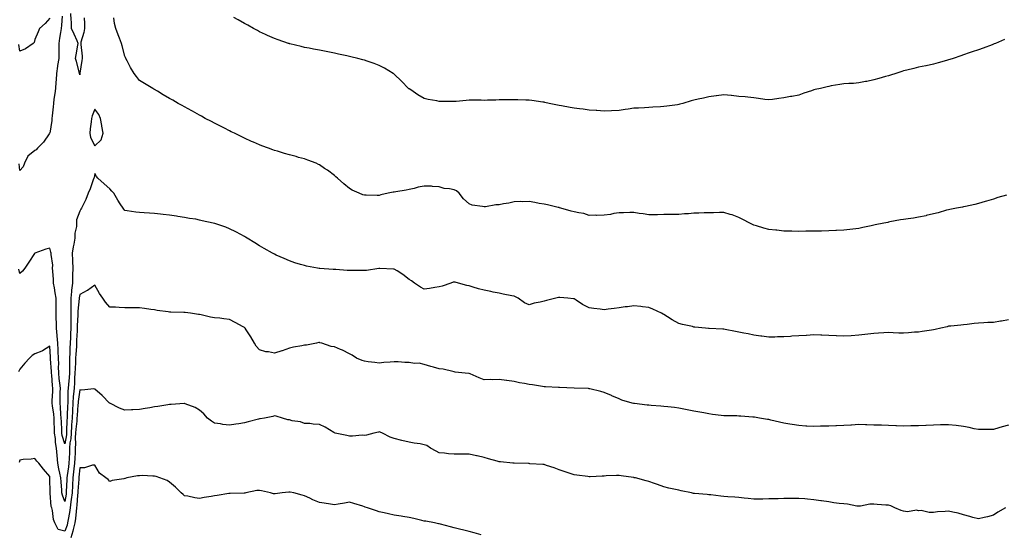
# Model space of a CAD drawing. Units: inches. Extents: x 1037123 to 1039763, y 7337498 to 7340138.
# Drawn here: x 1038218 to 1038875, y 7339304 to 7339648 of the extents above; entities that cross this region are included whole.
import ezdxf

# ---------------------------------------------------------------- set-up
doc = ezdxf.new("R2010")
doc.units = ezdxf.units.IN
doc.header["$MEASUREMENT"] = 0
doc.layers.add('Contour_10377337', color=7, linetype='Continuous', true_color=0xdb09bf)

msp = doc.modelspace()

# ---------------------------------------------------------------- linework, layer by layer
at = {"layer": 'Contour_10377337'}
for points in [[(1038261.06, 7339648.91, 3177), (1038261.31, 7339645.17, 3177), (1038261.27, 7339641.92, 3177), (1038260.76, 7339639.2, 3177), (1038258.89, 7339632.77, 3177), (1038258.71, 7339631.92, 3177), (1038258.71, 7339631.25, 3177), (1038259.59, 7339623.46, 3177), (1038259.59, 7339621.92, 3177), (1038259.44, 7339620.53, 3177), (1038258.09, 7339611.97, 3177), (1038258.09, 7339611.88, 3177), (1038258.05, 7339610.92, 3177), (1038257.99, 7339611.86, 3177), (1038257.99, 7339611.92, 3177), (1038257.95, 7339612.01, 3177), (1038255.92, 7339619.78, 3177), (1038255.26, 7339621.92, 3177), (1038255.67, 7339624.3, 3177), (1038256.86, 7339630.72, 3177), (1038257.07, 7339631.92, 3177), (1038256.27, 7339633.7, 3177), (1038254.24, 7339638.1, 3177), (1038252.64, 7339641.92, 3177), (1038252.52, 7339646.39, 3177), (1038252.29, 7339647.67, 3177), (1038252.15, 7339651.92, 3177)], [(1038238.05, 7339648.7, 3176), (1038234.87, 7339645.11, 3176), (1038231.23, 7339641.92, 3176), (1038230.24, 7339639.74, 3176), (1038228.05, 7339634.48, 3176), (1038227.54, 7339632.43, 3176), (1038227.01, 7339631.92, 3176), (1038221.74, 7339628.22, 3176), (1038218.05, 7339626.84, 3176), (1038217.29, 7339631.16, 3176)], [(1038246.33, 7339650.2, 3177), (1038245.84, 7339644.12, 3177), (1038245.63, 7339641.92, 3177), (1038245.26, 7339639.14, 3177), (1038244.55, 7339635.42, 3177), (1038244.14, 7339631.92, 3177), (1038244.01, 7339627.87, 3177), (1038244.18, 7339625.8, 3177), (1038243.99, 7339621.92, 3177), (1038243.32, 7339617.19, 3177), (1038243.23, 7339616.73, 3177), (1038242.6, 7339611.92, 3177), (1038242.29, 7339607.68, 3177), (1038242.17, 7339606.04, 3177), (1038241.86, 7339601.92, 3177), (1038241.41, 7339598.55, 3177), (1038240.84, 7339594.71, 3177), (1038240.47, 7339591.92, 3177), (1038240.34, 7339589.64, 3177), (1038239.63, 7339583.51, 3177), (1038239.53, 7339581.92, 3177), (1038239.53, 7339580.43, 3177), (1038238.05, 7339572.08, 3177), (1038237.97, 7339572, 3177), (1038237.93, 7339571.92, 3177), (1038237.66, 7339571.52, 3177), (1038233.95, 7339566.02, 3177), (1038229.77, 7339561.92, 3177), (1038229.01, 7339560.96, 3177), (1038228.05, 7339560.38, 3177), (1038223.38, 7339556.59, 3177), (1038221.16, 7339551.92, 3177), (1038220.32, 7339549.66, 3177), (1038218.05, 7339547.08, 3177), (1038217.6, 7339551.48, 3177)], [(1038788.05, 7339510.62, 3177), (1038786.37, 7339510.24, 3177), (1038780.9, 7339509.07, 3177), (1038778.05, 7339508.37, 3177), (1038774.09, 7339507.95, 3177), (1038772.15, 7339507.82, 3177), (1038768.05, 7339507.34, 3177), (1038763.21, 7339507.08, 3177), (1038762.89, 7339507.07, 3177), (1038758.05, 7339506.81, 3177), (1038753.23, 7339506.74, 3177), (1038752.85, 7339506.72, 3177), (1038748.05, 7339506.65, 3177), (1038743.44, 7339506.53, 3177), (1038742.66, 7339506.53, 3177), (1038738.05, 7339506.42, 3177), (1038733.4, 7339506.57, 3177), (1038732.72, 7339506.59, 3177), (1038728.05, 7339506.74, 3177), (1038723.34, 7339507.21, 3177), (1038722.68, 7339507.28, 3177), (1038718.05, 7339507.76, 3177), (1038714.67, 7339508.53, 3177), (1038709.75, 7339510.21, 3177), (1038708.05, 7339510.68, 3177), (1038707.17, 7339511.05, 3177), (1038705.47, 7339511.92, 3177), (1038700.65, 7339514.51, 3177), (1038698.05, 7339515.79, 3177), (1038693.62, 7339517.48, 3177), (1038692.21, 7339517.76, 3177), (1038688.05, 7339518.99, 3177), (1038685.22, 7339519.09, 3177), (1038681.12, 7339518.86, 3177), (1038678.05, 7339518.95, 3177), (1038675, 7339518.87, 3177), (1038671.25, 7339518.72, 3177), (1038668.05, 7339518.64, 3177), (1038664.42, 7339518.29, 3177), (1038661.8, 7339518.17, 3177), (1038658.05, 7339517.77, 3177), (1038653.83, 7339517.7, 3177), (1038652.19, 7339517.77, 3177), (1038648.05, 7339517.71, 3177), (1038643.75, 7339517.61, 3177), (1038642.39, 7339517.58, 3177), (1038638.05, 7339517.47, 3177), (1038634.28, 7339518.15, 3177), (1038631.47, 7339518.51, 3177), (1038628.05, 7339519.05, 3177), (1038625.2, 7339519.08, 3177), (1038621.12, 7339518.86, 3177), (1038618.05, 7339518.87, 3177), (1038614.51, 7339518.38, 3177), (1038612.29, 7339517.67, 3177), (1038608.05, 7339517.28, 3177), (1038603.3, 7339517.17, 3177), (1038602.66, 7339517.31, 3177), (1038598.05, 7339517.12, 3177), (1038594.48, 7339518.35, 3177), (1038591.19, 7339518.78, 3177), (1038588.05, 7339519.56, 3177), (1038586.04, 7339519.9, 3177), (1038579.32, 7339521.92, 3177), (1038578.36, 7339522.23, 3177), (1038578.05, 7339522.34, 3177), (1038577.52, 7339522.44, 3177), (1038570.3, 7339524.17, 3177), (1038568.05, 7339524.57, 3177), (1038564.81, 7339525.15, 3177), (1038561.82, 7339525.69, 3177), (1038558.05, 7339526.37, 3177), (1038553.69, 7339526.28, 3177), (1038552.52, 7339526.4, 3177), (1038548.05, 7339526.31, 3177), (1038544.57, 7339525.39, 3177), (1038540.96, 7339524.84, 3177), (1038538.05, 7339524.18, 3177), (1038535.8, 7339524.16, 3177), (1038528.95, 7339522.82, 3177), (1038528.05, 7339522.81, 3177), (1038526.82, 7339523.15, 3177), (1038520.1, 7339523.98, 3177), (1038518.05, 7339524.87, 3177), (1038514.28, 7339528.15, 3177), (1038511.37, 7339531.92, 3177), (1038509.67, 7339533.55, 3177), (1038508.05, 7339534.3, 3177), (1038505, 7339534.96, 3177), (1038501.25, 7339535.12, 3177), (1038498.05, 7339536.19, 3177), (1038493.64, 7339536.33, 3177), (1038492.8, 7339536.68, 3177), (1038488.05, 7339536.74, 3177), (1038483.97, 7339536, 3177), (1038481.31, 7339535.18, 3177), (1038478.05, 7339534.45, 3177), (1038475.94, 7339534.02, 3177), (1038469.09, 7339532.96, 3177), (1038468.05, 7339532.76, 3177), (1038467.31, 7339532.67, 3177), (1038464.01, 7339531.92, 3177), (1038459.12, 7339530.84, 3177), (1038458.05, 7339530.49, 3177), (1038456.57, 7339530.45, 3177), (1038449.3, 7339530.67, 3177), (1038448.05, 7339530.62, 3177), (1038447.03, 7339530.91, 3177), (1038444.48, 7339531.92, 3177), (1038440, 7339533.88, 3177), (1038438.05, 7339535.02, 3177), (1038434.3, 7339538.17, 3177), (1038430.06, 7339541.92, 3177), (1038429.03, 7339542.89, 3177), (1038428.05, 7339543.73, 3177), (1038423.36, 7339547.24, 3177), (1038421.49, 7339548.48, 3177), (1038418.05, 7339550.82, 3177), (1038417.35, 7339551.22, 3177), (1038415.78, 7339551.92, 3177), (1038410.22, 7339554.08, 3177), (1038408.05, 7339554.79, 3177), (1038404.07, 7339555.9, 3177), (1038402.48, 7339556.35, 3177), (1038398.05, 7339557.58, 3177), (1038394.67, 7339558.54, 3177), (1038390.04, 7339559.92, 3177), (1038388.05, 7339560.5, 3177), (1038386.98, 7339560.84, 3177), (1038383.97, 7339561.92, 3177), (1038379.67, 7339563.53, 3177), (1038378.05, 7339564.18, 3177), (1038373.97, 7339566, 3177), (1038372.7, 7339566.56, 3177), (1038368.05, 7339568.68, 3177), (1038365.84, 7339569.71, 3177), (1038361.31, 7339571.92, 3177), (1038359.14, 7339573.02, 3177), (1038358.05, 7339573.59, 3177), (1038354.61, 7339575.35, 3177), (1038352.54, 7339576.41, 3177), (1038348.05, 7339578.72, 3177), (1038345.92, 7339579.8, 3177), (1038341.84, 7339581.92, 3177), (1038339.4, 7339583.27, 3177), (1038338.05, 7339584.02, 3177), (1038333.36, 7339586.62, 3177), (1038332.95, 7339586.83, 3177), (1038328.05, 7339589.55, 3177), (1038326.53, 7339590.39, 3177), (1038323.71, 7339591.92, 3177), (1038320.14, 7339594, 3177), (1038318.05, 7339595.23, 3177), (1038313.83, 7339597.69, 3177), (1038309.98, 7339599.99, 3177), (1038308.05, 7339601.14, 3177), (1038307.56, 7339601.43, 3177), (1038306.76, 7339601.92, 3177), (1038301.35, 7339605.23, 3177), (1038298.05, 7339607.25, 3177), (1038295.88, 7339609.74, 3177), (1038294.38, 7339611.92, 3177), (1038291.92, 7339615.79, 3177), (1038289.69, 7339620.27, 3177), (1038288.81, 7339621.92, 3177), (1038288.56, 7339622.42, 3177), (1038288.05, 7339623.5, 3177), (1038286.43, 7339630.29, 3177), (1038285.86, 7339631.92, 3177), (1038284.59, 7339635.39, 3177), (1038283.79, 7339637.66, 3177), (1038282.09, 7339641.92, 3177), (1038281.35, 7339645.23, 3177), (1038280.92, 7339649.05, 3177)], [(1038658.05, 7339591.06, 3176), (1038657.05, 7339590.92, 3176), (1038649.91, 7339590.07, 3176), (1038648.05, 7339589.8, 3176), (1038645.78, 7339589.65, 3176), (1038640.71, 7339589.27, 3176), (1038638.05, 7339589.12, 3176), (1038635.12, 7339588.98, 3176), (1038631.16, 7339588.8, 3176), (1038628.05, 7339588.67, 3176), (1038624.22, 7339588.1, 3176), (1038622.23, 7339587.75, 3176), (1038618.05, 7339587.18, 3176), (1038613.09, 7339586.96, 3176), (1038613.01, 7339586.95, 3176), (1038608.05, 7339586.73, 3176), (1038603.21, 7339587.08, 3176), (1038602.87, 7339587.09, 3176), (1038598.05, 7339587.41, 3176), (1038594.07, 7339587.94, 3176), (1038591.66, 7339588.3, 3176), (1038588.05, 7339588.8, 3176), (1038585.35, 7339589.23, 3176), (1038579.73, 7339590.25, 3176), (1038578.05, 7339590.52, 3176), (1038576.88, 7339590.75, 3176), (1038571.39, 7339591.92, 3176), (1038568.64, 7339592.52, 3176), (1038568.05, 7339592.63, 3176), (1038567.23, 7339592.74, 3176), (1038559.96, 7339593.84, 3176), (1038558.05, 7339594.09, 3176), (1038555.9, 7339594.07, 3176), (1038550.45, 7339594.33, 3176), (1038548.05, 7339594.32, 3176), (1038545.76, 7339594.21, 3176), (1038540.43, 7339594.3, 3176), (1038538.05, 7339594.19, 3176), (1038535.88, 7339594.09, 3176), (1038530.16, 7339594.03, 3176), (1038528.05, 7339593.93, 3176), (1038526.02, 7339593.94, 3176), (1038520.12, 7339593.98, 3176), (1038518.05, 7339594, 3176), (1038516.06, 7339593.91, 3176), (1038509.38, 7339593.25, 3176), (1038508.05, 7339593.18, 3176), (1038506.7, 7339593.26, 3176), (1038499.3, 7339593.18, 3176), (1038498.05, 7339593.26, 3176), (1038496.33, 7339593.65, 3176), (1038490.61, 7339594.48, 3176), (1038488.05, 7339595.18, 3176), (1038483.75, 7339597.61, 3176), (1038479.07, 7339600.9, 3176), (1038478.05, 7339601.59, 3176), (1038477.85, 7339601.72, 3176), (1038477.62, 7339601.92, 3176), (1038472.8, 7339606.67, 3176), (1038468.05, 7339611.36, 3176), (1038467.76, 7339611.62, 3176), (1038467.37, 7339611.92, 3176), (1038461.59, 7339615.46, 3176), (1038458.05, 7339617.26, 3176), (1038454.65, 7339618.53, 3176), (1038449.89, 7339620.09, 3176), (1038448.05, 7339620.73, 3176), (1038447.13, 7339620.99, 3176), (1038443.75, 7339621.92, 3176), (1038439.12, 7339622.99, 3176), (1038438.05, 7339623.26, 3176), (1038436.31, 7339623.65, 3176), (1038430.84, 7339624.71, 3176), (1038428.05, 7339625.39, 3176), (1038423.73, 7339626.23, 3176), (1038422.56, 7339626.42, 3176), (1038418.05, 7339627.37, 3176), (1038414.2, 7339628.08, 3176), (1038411.29, 7339628.68, 3176), (1038408.05, 7339629.29, 3176), (1038405.94, 7339629.81, 3176), (1038398.32, 7339631.66, 3176), (1038398.05, 7339631.72, 3176), (1038397.91, 7339631.77, 3176), (1038397.48, 7339631.92, 3176), (1038390.43, 7339634.3, 3176), (1038388.05, 7339635.1, 3176), (1038383.4, 7339637.27, 3176), (1038382.11, 7339637.86, 3176), (1038378.05, 7339639.74, 3176), (1038376.64, 7339640.52, 3176), (1038374.1, 7339641.92, 3176), (1038370.16, 7339644.03, 3176), (1038368.05, 7339645.13, 3176), (1038363.71, 7339647.57, 3176), (1038360.82, 7339649.14, 3176)], [(1038875.39, 7339634.58, 3176), (1038869.3, 7339631.92, 3176), (1038868.42, 7339631.54, 3176), (1038868.05, 7339631.39, 3176), (1038867.21, 7339631.08, 3176), (1038861.16, 7339628.8, 3176), (1038858.05, 7339627.7, 3176), (1038853.71, 7339626.25, 3176), (1038851.7, 7339625.56, 3176), (1038848.05, 7339624.33, 3176), (1038846.23, 7339623.74, 3176), (1038841.06, 7339621.92, 3176), (1038838.83, 7339621.14, 3176), (1038838.05, 7339620.88, 3176), (1038836.59, 7339620.46, 3176), (1038831.06, 7339618.91, 3176), (1038828.05, 7339618, 3176), (1038823.17, 7339617.04, 3176), (1038822.97, 7339617.01, 3176), (1038818.05, 7339615.98, 3176), (1038814.79, 7339615.18, 3176), (1038810.18, 7339614.06, 3176), (1038808.05, 7339613.54, 3176), (1038806.84, 7339613.12, 3176), (1038802.87, 7339611.92, 3176), (1038799.2, 7339610.76, 3176), (1038798.05, 7339610.39, 3176), (1038795.92, 7339609.79, 3176), (1038791.55, 7339608.42, 3176), (1038788.05, 7339607.51, 3176), (1038783.42, 7339606.56, 3176), (1038782.58, 7339606.45, 3176), (1038778.05, 7339605.61, 3176), (1038774.69, 7339605.28, 3176), (1038771.37, 7339605.25, 3176), (1038768.05, 7339604.97, 3176), (1038765.47, 7339604.49, 3176), (1038759.67, 7339603.55, 3176), (1038758.05, 7339603.25, 3176), (1038756.96, 7339603.01, 3176), (1038752.5, 7339601.92, 3176), (1038748.89, 7339601.07, 3176), (1038748.05, 7339600.89, 3176), (1038746.47, 7339600.33, 3176), (1038741.35, 7339598.62, 3176), (1038738.05, 7339597.39, 3176), (1038733.38, 7339596.58, 3176), (1038732.52, 7339596.39, 3176), (1038728.05, 7339595.54, 3176), (1038724.75, 7339595.23, 3176), (1038720.61, 7339594.47, 3176), (1038718.05, 7339594.19, 3176), (1038715.39, 7339594.58, 3176), (1038711.21, 7339595.08, 3176), (1038708.05, 7339595.59, 3176), (1038703.97, 7339596, 3176), (1038702.33, 7339596.2, 3176), (1038698.05, 7339596.59, 3176), (1038693.23, 7339597.09, 3176), (1038692.87, 7339597.1, 3176), (1038688.05, 7339597.53, 3176), (1038683.09, 7339596.89, 3176), (1038683.01, 7339596.88, 3176), (1038678.05, 7339596.26, 3176), (1038674.48, 7339595.49, 3176), (1038670.86, 7339594.73, 3176), (1038668.05, 7339594.13, 3176), (1038666.31, 7339593.65, 3176), (1038660.65, 7339591.92, 3176), (1038658.69, 7339591.28, 3176), (1038658.05, 7339591.06, 3176)], [(1038878.05, 7339447.43, 3178), (1038873.28, 7339446.68, 3178), (1038872.7, 7339446.56, 3178), (1038868.05, 7339445.79, 3178), (1038864.34, 7339445.63, 3178), (1038861.57, 7339445.43, 3178), (1038858.05, 7339445.26, 3178), (1038855.06, 7339444.92, 3178), (1038850.51, 7339444.38, 3178), (1038848.05, 7339444.1, 3178), (1038846.12, 7339443.84, 3178), (1038839.48, 7339443.34, 3178), (1038838.05, 7339443.17, 3178), (1038837.07, 7339442.89, 3178), (1038832.97, 7339441.92, 3178), (1038829.07, 7339440.91, 3178), (1038828.05, 7339440.74, 3178), (1038826.72, 7339440.59, 3178), (1038820.39, 7339439.58, 3178), (1038818.05, 7339439.34, 3178), (1038815.28, 7339439.14, 3178), (1038811.21, 7339438.76, 3178), (1038808.05, 7339438.56, 3178), (1038804.77, 7339438.64, 3178), (1038801.12, 7339438.86, 3178), (1038798.05, 7339438.94, 3178), (1038794.85, 7339438.72, 3178), (1038791.35, 7339438.61, 3178), (1038788.05, 7339438.37, 3178), (1038784.05, 7339437.91, 3178), (1038782.19, 7339437.78, 3178), (1038778.05, 7339437.25, 3178), (1038773.09, 7339436.89, 3178), (1038773.01, 7339436.88, 3178), (1038768.05, 7339436.54, 3178), (1038763.19, 7339436.79, 3178), (1038762.93, 7339436.81, 3178), (1038758.05, 7339437.03, 3178), (1038753.38, 7339437.25, 3178), (1038752.74, 7339437.24, 3178), (1038748.05, 7339437.43, 3178), (1038743.25, 7339437.11, 3178), (1038742.89, 7339437.08, 3178), (1038738.05, 7339436.77, 3178), (1038733.48, 7339436.49, 3178), (1038732.54, 7339436.41, 3178), (1038728.05, 7339436.11, 3178), (1038723.91, 7339436.06, 3178), (1038722.09, 7339435.96, 3178), (1038718.05, 7339435.88, 3178), (1038713.46, 7339436.51, 3178), (1038712.72, 7339436.59, 3178), (1038708.05, 7339437.26, 3178), (1038704.22, 7339438.09, 3178), (1038701.35, 7339438.63, 3178), (1038698.05, 7339439.31, 3178), (1038695.9, 7339439.78, 3178), (1038689.01, 7339440.97, 3178), (1038688.05, 7339441.16, 3178), (1038687.35, 7339441.22, 3178), (1038678.28, 7339441.69, 3178), (1038678.05, 7339441.71, 3178), (1038677.85, 7339441.72, 3178), (1038675.78, 7339441.92, 3178), (1038668.73, 7339442.6, 3178), (1038668.05, 7339442.67, 3178), (1038667.01, 7339442.95, 3178), (1038660.51, 7339444.39, 3178), (1038658.05, 7339445.12, 3178), (1038653.64, 7339447.52, 3178), (1038650.41, 7339449.57, 3178), (1038648.05, 7339451, 3178), (1038647.46, 7339451.33, 3178), (1038646.43, 7339451.92, 3178), (1038640.73, 7339454.6, 3178), (1038638.05, 7339455.7, 3178), (1038633.75, 7339456.22, 3178), (1038632.54, 7339456.42, 3178), (1038628.05, 7339456.91, 3178), (1038623.73, 7339456.24, 3178), (1038622.21, 7339456.08, 3178), (1038618.05, 7339455.5, 3178), (1038614.92, 7339455.05, 3178), (1038610.71, 7339454.58, 3178), (1038608.05, 7339454.21, 3178), (1038605.37, 7339454.61, 3178), (1038601.19, 7339455.06, 3178), (1038598.05, 7339455.57, 3178), (1038593.73, 7339457.61, 3178), (1038589.38, 7339460.59, 3178), (1038588.05, 7339461.43, 3178), (1038587.64, 7339461.51, 3178), (1038583.79, 7339461.92, 3178), (1038578.44, 7339462.31, 3178), (1038578.05, 7339462.35, 3178), (1038577.7, 7339462.27, 3178), (1038575.9, 7339461.92, 3178), (1038569.65, 7339460.31, 3178), (1038568.05, 7339459.98, 3178), (1038565.39, 7339459.27, 3178), (1038561.45, 7339458.52, 3178), (1038558.05, 7339457.4, 3178), (1038554.91, 7339458.78, 3178), (1038550.71, 7339461.92, 3178), (1038548.99, 7339462.87, 3178), (1038548.05, 7339463.15, 3178), (1038546.47, 7339463.51, 3178), (1038540.63, 7339464.49, 3178), (1038538.05, 7339465.18, 3178), (1038533.97, 7339466, 3178), (1038532.5, 7339466.37, 3178), (1038528.05, 7339467.17, 3178), (1038524.26, 7339468.14, 3178), (1038520.63, 7339469.34, 3178), (1038518.05, 7339470.07, 3178), (1038516.55, 7339470.42, 3178), (1038510.94, 7339471.92, 3178), (1038508.69, 7339472.56, 3178), (1038508.05, 7339472.59, 3178), (1038507.41, 7339472.57, 3178), (1038505.78, 7339471.92, 3178), (1038500.02, 7339469.95, 3178), (1038498.05, 7339469.4, 3178), (1038495.06, 7339468.93, 3178), (1038491.6, 7339468.37, 3178), (1038488.05, 7339467.83, 3178), (1038485.43, 7339469.31, 3178), (1038481.62, 7339471.92, 3178), (1038479.63, 7339473.5, 3178), (1038478.05, 7339474.43, 3178), (1038473.81, 7339477.67, 3178), (1038469.87, 7339480.1, 3178), (1038468.05, 7339481.28, 3178), (1038467.48, 7339481.36, 3178), (1038458.34, 7339481.62, 3178), (1038458.05, 7339481.66, 3178), (1038457.78, 7339481.64, 3178), (1038449.51, 7339480.46, 3178), (1038448.05, 7339480.34, 3178), (1038446.49, 7339480.36, 3178), (1038439.55, 7339480.41, 3178), (1038438.05, 7339480.43, 3178), (1038436.59, 7339480.46, 3178), (1038428.91, 7339481.07, 3178), (1038428.05, 7339481.09, 3178), (1038427.19, 7339481.06, 3178), (1038418.28, 7339481.68, 3178), (1038418.05, 7339481.67, 3178), (1038417.84, 7339481.71, 3178), (1038416.74, 7339481.92, 3178), (1038409.42, 7339483.29, 3178), (1038408.05, 7339483.64, 3178), (1038405.53, 7339484.43, 3178), (1038401.68, 7339485.56, 3178), (1038398.05, 7339486.78, 3178), (1038394.5, 7339488.37, 3178), (1038389.28, 7339490.68, 3178), (1038388.05, 7339491.24, 3178), (1038387.58, 7339491.46, 3178), (1038386.66, 7339491.92, 3178), (1038381.19, 7339495.07, 3178), (1038378.05, 7339496.89, 3178), (1038374.94, 7339498.81, 3178), (1038369.81, 7339501.92, 3178), (1038368.75, 7339502.62, 3178), (1038368.05, 7339503.02, 3178), (1038365.67, 7339504.31, 3178), (1038362.31, 7339506.18, 3178), (1038358.05, 7339508.28, 3178), (1038355.47, 7339509.34, 3178), (1038348.3, 7339511.66, 3178), (1038348.05, 7339511.75, 3178), (1038347.91, 7339511.78, 3178), (1038347.23, 7339511.92, 3178), (1038339.73, 7339513.6, 3178), (1038338.05, 7339514.03, 3178), (1038335.45, 7339514.53, 3178), (1038331.29, 7339515.15, 3178), (1038328.05, 7339515.84, 3178), (1038323.5, 7339516.47, 3178), (1038322.68, 7339516.54, 3178), (1038318.05, 7339517.28, 3178), (1038313.85, 7339517.72, 3178), (1038311.92, 7339518.05, 3178), (1038308.05, 7339518.52, 3178), (1038304.71, 7339518.57, 3178), (1038301, 7339518.96, 3178), (1038298.05, 7339519.05, 3178), (1038295.41, 7339519.28, 3178), (1038289.69, 7339520.28, 3178), (1038288.05, 7339520.46, 3178), (1038287.41, 7339521.28, 3178), (1038286.98, 7339521.92, 3178), (1038285.1, 7339524.87, 3178), (1038283.48, 7339527.36, 3178), (1038280.75, 7339531.92, 3178), (1038279.48, 7339533.35, 3178), (1038278.05, 7339534.87, 3178), (1038274.44, 7339538.3, 3178), (1038270.18, 7339541.92, 3178), (1038269.16, 7339543.04, 3178), (1038268.05, 7339545.01, 3178), (1038267.6, 7339542.36, 3178), (1038267.48, 7339541.92, 3178), (1038267.13, 7339540.99, 3178), (1038265, 7339534.96, 3178), (1038263.73, 7339531.92, 3178), (1038262.15, 7339527.81, 3178), (1038260.32, 7339524.19, 3178), (1038259.28, 7339521.92, 3178), (1038258.73, 7339521.23, 3178), (1038258.05, 7339520.07, 3178), (1038255.86, 7339514.11, 3178), (1038255.82, 7339511.92, 3178), (1038255.84, 7339509.71, 3178), (1038254.69, 7339505.28, 3178), (1038254.71, 7339501.92, 3178), (1038254.03, 7339497.9, 3178), (1038253.71, 7339496.26, 3178), (1038253.03, 7339491.92, 3178), (1038253.28, 7339487.15, 3178), (1038253.25, 7339486.72, 3178), (1038253.44, 7339481.92, 3178), (1038253.32, 7339477.2, 3178), (1038253.28, 7339476.69, 3178), (1038253.17, 7339471.92, 3178), (1038252.64, 7339467.33, 3178), (1038252.56, 7339466.43, 3178), (1038252.05, 7339461.92, 3178), (1038252, 7339457.97, 3178), (1038252.17, 7339456.05, 3178), (1038252.13, 7339451.92, 3178), (1038252.05, 7339447.92, 3178), (1038252.07, 7339445.94, 3178), (1038252, 7339441.92, 3178), (1038251.86, 7339438.11, 3178), (1038251.82, 7339435.68, 3178), (1038251.7, 7339431.92, 3178), (1038251.49, 7339428.48, 3178), (1038251.41, 7339425.27, 3178), (1038251.21, 7339421.92, 3178), (1038251.16, 7339418.82, 3178), (1038251.19, 7339415.07, 3178), (1038251.14, 7339411.92, 3178), (1038250.94, 7339409.02, 3178), (1038250.51, 7339404.38, 3178), (1038250.34, 7339401.92, 3178), (1038250.18, 7339399.79, 3178), (1038250.18, 7339394.04, 3178), (1038250.04, 7339391.92, 3178), (1038249.92, 7339390.04, 3178), (1038249.69, 7339383.57, 3178), (1038249.61, 7339381.92, 3178), (1038249.5, 7339380.47, 3178), (1038249.3, 7339373.18, 3178), (1038249.22, 7339371.92, 3178), (1038249.16, 7339370.81, 3178), (1038248.05, 7339364.66, 3178)], [(1038876.74, 7339530.62, 3177), (1038870.96, 7339529.01, 3177), (1038868.05, 7339528.09, 3177), (1038863.3, 7339526.67, 3177), (1038862.56, 7339526.42, 3177), (1038858.05, 7339525, 3177), (1038855.61, 7339524.36, 3177), (1038849.32, 7339523.18, 3177), (1038848.05, 7339522.89, 3177), (1038847.29, 7339522.68, 3177), (1038843.3, 7339521.92, 3177), (1038838.93, 7339521.03, 3177), (1038838.05, 7339520.9, 3177), (1038836.68, 7339520.55, 3177), (1038831.17, 7339518.79, 3177), (1038828.05, 7339518.11, 3177), (1038823.11, 7339516.99, 3177), (1038823.01, 7339516.96, 3177), (1038818.05, 7339515.92, 3177), (1038814.57, 7339515.39, 3177), (1038811.02, 7339514.89, 3177), (1038808.05, 7339514.44, 3177), (1038805.86, 7339514.11, 3177), (1038798.93, 7339512.79, 3177), (1038798.05, 7339512.65, 3177), (1038797.44, 7339512.52, 3177), (1038794.75, 7339511.92, 3177), (1038789.12, 7339510.84, 3177), (1038788.05, 7339510.62, 3177)], [(1038248.05, 7339364.66, 3178), (1038246.37, 7339370.25, 3178), (1038246.16, 7339371.92, 3178), (1038246.08, 7339373.89, 3178), (1038245.84, 7339379.72, 3178), (1038245.76, 7339381.92, 3178), (1038245.51, 7339384.46, 3178), (1038245.26, 7339389.13, 3178), (1038244.94, 7339391.92, 3178), (1038245.04, 7339394.93, 3178), (1038245.04, 7339398.9, 3178), (1038245.12, 7339401.92, 3178), (1038244.79, 7339405.18, 3178), (1038244.42, 7339408.29, 3178), (1038244.07, 7339411.92, 3178), (1038243.97, 7339416.01, 3178), (1038243.99, 7339417.86, 3178), (1038243.87, 7339421.92, 3178), (1038243.64, 7339426.33, 3178), (1038243.6, 7339427.47, 3178), (1038243.36, 7339431.92, 3178), (1038242.95, 7339436.82, 3178), (1038242.91, 7339437.06, 3178), (1038242.44, 7339441.92, 3178), (1038242.44, 7339446.31, 3178), (1038242.42, 7339447.54, 3178), (1038242.42, 7339456.3, 3178), (1038242.25, 7339457.72, 3178), (1038242.25, 7339461.92, 3178), (1038241.68, 7339465.56, 3178), (1038241.12, 7339468.86, 3178), (1038240.61, 7339471.92, 3178), (1038240.57, 7339474.43, 3178), (1038240.02, 7339479.95, 3178), (1038239.96, 7339481.92, 3178), (1038240.04, 7339483.92, 3178), (1038238.89, 7339491.08, 3178), (1038238.95, 7339491.92, 3178), (1038238.77, 7339492.64, 3178), (1038238.05, 7339495.18, 3178), (1038235.43, 7339494.54, 3178), (1038228.11, 7339491.99, 3178), (1038228.05, 7339491.97, 3178), (1038228.03, 7339491.94, 3178), (1038228.01, 7339491.92, 3178), (1038227.93, 7339491.81, 3178), (1038224.09, 7339485.89, 3178), (1038221.37, 7339481.92, 3178), (1038219.94, 7339480.03, 3178), (1038218.05, 7339478.38, 3178), (1038217.37, 7339481.24, 3178)], [(1038878.05, 7339377.19, 3179), (1038873.85, 7339376.12, 3179), (1038871.49, 7339375.36, 3179), (1038868.05, 7339374.39, 3179), (1038865.63, 7339374.35, 3179), (1038860.35, 7339374.22, 3179), (1038858.05, 7339374.18, 3179), (1038855.24, 7339374.73, 3179), (1038851.72, 7339375.6, 3179), (1038848.05, 7339376.24, 3179), (1038843.07, 7339376.9, 3179), (1038843.03, 7339376.91, 3179), (1038838.05, 7339377.5, 3179), (1038833.52, 7339377.39, 3179), (1038832.6, 7339377.36, 3179), (1038828.05, 7339377.25, 3179), (1038823.19, 7339377.05, 3179), (1038822.93, 7339377.03, 3179), (1038818.05, 7339376.82, 3179), (1038813.3, 7339376.67, 3179), (1038812.78, 7339376.65, 3179), (1038808.05, 7339376.48, 3179), (1038803.23, 7339376.75, 3179), (1038802.89, 7339376.76, 3179), (1038798.05, 7339377.05, 3179), (1038793.26, 7339377.13, 3179), (1038792.82, 7339377.15, 3179), (1038788.05, 7339377.25, 3179), (1038783.5, 7339377.38, 3179), (1038782.58, 7339377.39, 3179), (1038778.05, 7339377.51, 3179), (1038773.34, 7339377.22, 3179), (1038772.8, 7339377.17, 3179), (1038768.05, 7339376.9, 3179), (1038763.25, 7339376.72, 3179), (1038762.84, 7339376.71, 3179), (1038758.05, 7339376.57, 3179), (1038753.54, 7339376.43, 3179), (1038752.52, 7339376.4, 3179), (1038748.05, 7339376.25, 3179), (1038743.42, 7339376.55, 3179), (1038742.74, 7339376.6, 3179), (1038738.05, 7339376.9, 3179), (1038733.69, 7339377.56, 3179), (1038732.15, 7339377.81, 3179), (1038728.05, 7339378.46, 3179), (1038725.26, 7339379.13, 3179), (1038719.44, 7339380.54, 3179), (1038718.05, 7339380.87, 3179), (1038717.13, 7339381.01, 3179), (1038711.78, 7339381.92, 3179), (1038708.56, 7339382.42, 3179), (1038708.05, 7339382.49, 3179), (1038707.42, 7339382.54, 3179), (1038699.3, 7339383.17, 3179), (1038698.05, 7339383.26, 3179), (1038696.66, 7339383.31, 3179), (1038689.53, 7339383.4, 3179), (1038688.05, 7339383.45, 3179), (1038686.27, 7339383.71, 3179), (1038680.53, 7339384.4, 3179), (1038678.05, 7339384.77, 3179), (1038674.61, 7339385.36, 3179), (1038671.94, 7339385.8, 3179), (1038668.05, 7339386.48, 3179), (1038663.54, 7339387.4, 3179), (1038662.37, 7339387.61, 3179), (1038658.05, 7339388.46, 3179), (1038654.98, 7339388.86, 3179), (1038650.67, 7339389.31, 3179), (1038648.05, 7339389.64, 3179), (1038645.96, 7339389.84, 3179), (1038639.61, 7339390.36, 3179), (1038638.05, 7339390.5, 3179), (1038636.74, 7339390.6, 3179), (1038628.38, 7339391.59, 3179), (1038628.05, 7339391.62, 3179), (1038627.8, 7339391.67, 3179), (1038626.76, 7339391.92, 3179), (1038620.02, 7339393.9, 3179), (1038618.05, 7339394.69, 3179), (1038613.21, 7339396.76, 3179), (1038612.99, 7339396.86, 3179), (1038608.05, 7339398.9, 3179), (1038605.82, 7339399.69, 3179), (1038598.62, 7339401.34, 3179), (1038598.05, 7339401.51, 3179), (1038597.68, 7339401.55, 3179), (1038588.05, 7339401.92, 3179), (1038578.34, 7339402.22, 3179), (1038578.05, 7339402.22, 3179), (1038577.74, 7339402.23, 3179), (1038568.89, 7339402.76, 3179), (1038568.05, 7339402.78, 3179), (1038567.07, 7339402.9, 3179), (1038560.32, 7339404.18, 3179), (1038558.05, 7339404.41, 3179), (1038554.96, 7339405.01, 3179), (1038551.64, 7339405.52, 3179), (1038548.05, 7339406.3, 3179), (1038543.23, 7339407.09, 3179), (1038542.87, 7339407.09, 3179), (1038538.05, 7339407.68, 3179), (1038533.64, 7339407.5, 3179), (1038532.25, 7339407.73, 3179), (1038528.05, 7339407.46, 3179), (1038524.77, 7339408.65, 3179), (1038518.58, 7339411.39, 3179), (1038518.05, 7339411.61, 3179), (1038517.78, 7339411.65, 3179), (1038515.32, 7339411.92, 3179), (1038508.77, 7339412.63, 3179), (1038508.05, 7339412.73, 3179), (1038507.07, 7339412.89, 3179), (1038500.61, 7339414.47, 3179), (1038498.05, 7339414.83, 3179), (1038494.1, 7339415.88, 3179), (1038492.37, 7339416.24, 3179), (1038488.05, 7339417.55, 3179), (1038484.61, 7339418.47, 3179), (1038481.6, 7339418.37, 3179), (1038478.05, 7339418.95, 3179), (1038475.08, 7339418.96, 3179), (1038470.57, 7339419.41, 3179), (1038468.05, 7339419.42, 3179), (1038465.26, 7339419.13, 3179), (1038461.04, 7339418.93, 3179), (1038458.05, 7339418.57, 3179), (1038455.12, 7339419, 3179), (1038450.53, 7339419.44, 3179), (1038448.05, 7339419.78, 3179), (1038446.55, 7339420.42, 3179), (1038442.74, 7339421.92, 3179), (1038439.98, 7339423.84, 3179), (1038438.05, 7339424.78, 3179), (1038433.44, 7339427.32, 3179), (1038432.21, 7339427.76, 3179), (1038428.05, 7339429.52, 3179), (1038425.9, 7339429.78, 3179), (1038419.61, 7339431.92, 3179), (1038418.32, 7339432.2, 3179), (1038418.05, 7339432.23, 3179), (1038417.74, 7339432.23, 3179), (1038416.04, 7339431.92, 3179), (1038409.51, 7339430.46, 3179), (1038408.05, 7339430.55, 3179), (1038406.31, 7339430.18, 3179), (1038400.8, 7339429.17, 3179), (1038398.05, 7339428.53, 3179), (1038393.13, 7339426.85, 3179), (1038392.91, 7339426.78, 3179), (1038388.05, 7339425.14, 3179), (1038383.97, 7339426.01, 3179), (1038382.23, 7339426.1, 3179), (1038378.05, 7339427.48, 3179), (1038375.92, 7339429.79, 3179), (1038374.61, 7339431.92, 3179), (1038372.29, 7339436.16, 3179), (1038369.22, 7339440.75, 3179), (1038368.46, 7339441.92, 3179), (1038368.28, 7339442.15, 3179), (1038368.05, 7339442.34, 3179), (1038367.15, 7339442.83, 3179), (1038361.92, 7339445.79, 3179), (1038358.05, 7339447.69, 3179), (1038354.16, 7339448.04, 3179), (1038351.47, 7339448.5, 3179), (1038348.05, 7339448.84, 3179), (1038345.43, 7339449.3, 3179), (1038339.18, 7339450.79, 3179), (1038338.05, 7339451.01, 3179), (1038337.23, 7339451.09, 3179), (1038332.05, 7339451.92, 3179), (1038328.52, 7339452.38, 3179), (1038328.05, 7339452.39, 3179), (1038327.58, 7339452.39, 3179), (1038318.81, 7339452.68, 3179), (1038318.05, 7339452.68, 3179), (1038317.11, 7339452.86, 3179), (1038309.75, 7339453.61, 3179), (1038308.05, 7339454.04, 3179), (1038305.61, 7339454.36, 3179), (1038301.19, 7339455.07, 3179), (1038298.05, 7339455.46, 3179), (1038294.5, 7339455.47, 3179), (1038291.62, 7339455.5, 3179), (1038288.05, 7339455.52, 3179), (1038284.36, 7339455.62, 3179), (1038281.96, 7339455.83, 3179), (1038278.05, 7339455.91, 3179), (1038275.35, 7339459.23, 3179), (1038273.42, 7339461.92, 3179), (1038271.21, 7339465.09, 3179), (1038268.05, 7339470.56, 3179), (1038263.21, 7339467.09, 3179), (1038263.03, 7339466.94, 3179), (1038258.05, 7339464.47, 3179), (1038257.76, 7339462.22, 3179), (1038257.72, 7339461.92, 3179), (1038257.72, 7339461.59, 3179), (1038256.76, 7339453.21, 3179), (1038256.74, 7339451.92, 3179), (1038256.72, 7339450.59, 3179), (1038256.37, 7339443.6, 3179), (1038256.33, 7339441.92, 3179), (1038256.27, 7339440.15, 3179), (1038256, 7339433.97, 3179), (1038255.94, 7339431.92, 3179), (1038255.8, 7339429.67, 3179), (1038255.35, 7339424.62, 3179), (1038255.2, 7339421.92, 3179), (1038255.14, 7339419.01, 3179), (1038254.94, 7339415.03, 3179), (1038254.89, 7339411.92, 3179), (1038254.65, 7339408.53, 3179), (1038254.53, 7339405.44, 3179), (1038254.28, 7339401.92, 3179), (1038253.99, 7339397.85, 3179), (1038253.75, 7339396.22, 3179), (1038253.46, 7339391.92, 3179), (1038253.19, 7339387.06, 3179), (1038253.17, 7339386.8, 3179), (1038252.91, 7339381.92, 3179), (1038252.58, 7339377.4, 3179), (1038252.54, 7339376.42, 3179), (1038252.25, 7339371.92, 3179), (1038252.01, 7339367.96, 3179), (1038251.55, 7339365.43, 3179), (1038251.29, 7339361.92, 3179), (1038251.14, 7339358.83, 3179), (1038250.98, 7339354.84, 3179), (1038250.82, 7339351.92, 3179), (1038250.53, 7339349.44, 3179), (1038249.65, 7339343.52, 3179), (1038249.46, 7339341.92, 3179), (1038249.38, 7339340.59, 3179), (1038249.03, 7339332.9, 3179), (1038248.97, 7339331.92, 3179), (1038248.89, 7339331.09, 3179), (1038248.05, 7339326.24, 3179)], [(1038248.05, 7339326.24, 3179), (1038246.49, 7339330.36, 3179), (1038246.16, 7339331.92, 3179), (1038246.08, 7339333.9, 3179), (1038245.59, 7339339.45, 3179), (1038245.47, 7339341.92, 3179), (1038244.85, 7339345.12, 3179), (1038244.1, 7339347.97, 3179), (1038243.46, 7339351.92, 3179), (1038242.97, 7339356.84, 3179), (1038242.95, 7339357.02, 3179), (1038242.44, 7339361.92, 3179), (1038241.78, 7339365.66, 3179), (1038241.78, 7339368.19, 3179), (1038241.29, 7339371.92, 3179), (1038241.17, 7339375.05, 3179), (1038241.04, 7339378.94, 3179), (1038240.92, 7339381.92, 3179), (1038240.67, 7339384.53, 3179), (1038239.79, 7339390.18, 3179), (1038239.59, 7339391.92, 3179), (1038239.65, 7339393.51, 3179), (1038240, 7339399.97, 3179), (1038240.04, 7339401.92, 3179), (1038239.87, 7339403.74, 3179), (1038239.38, 7339410.59, 3179), (1038239.26, 7339411.92, 3179), (1038239.22, 7339413.09, 3179), (1038238.62, 7339421.36, 3179), (1038238.6, 7339421.92, 3179), (1038238.58, 7339422.44, 3179), (1038238.05, 7339429.89, 3179), (1038233.23, 7339426.74, 3179), (1038232.74, 7339426.6, 3179), (1038228.05, 7339424.69, 3179), (1038226.23, 7339423.74, 3179), (1038224.44, 7339421.92, 3179), (1038221.37, 7339418.59, 3179), (1038218.05, 7339414.49, 3179), (1038217.17, 7339412.81, 3179)], [(1038876.1, 7339321.92, 3180), (1038870.88, 7339319.09, 3180), (1038868.05, 7339317.1, 3180), (1038863.97, 7339316.01, 3180), (1038861.7, 7339315.56, 3180), (1038858.05, 7339314.71, 3180), (1038854.34, 7339315.63, 3180), (1038852.25, 7339316.12, 3180), (1038848.05, 7339317.23, 3180), (1038844.48, 7339318.35, 3180), (1038840.9, 7339319.06, 3180), (1038838.05, 7339319.81, 3180), (1038835.73, 7339319.59, 3180), (1038830.71, 7339319.27, 3180), (1038828.05, 7339319, 3180), (1038825.06, 7339318.93, 3180), (1038819.83, 7339320.14, 3180), (1038818.05, 7339320.06, 3180), (1038816.53, 7339320.4, 3180), (1038810.55, 7339319.42, 3180), (1038808.05, 7339319.72, 3180), (1038806.31, 7339320.19, 3180), (1038802.11, 7339321.92, 3180), (1038799.46, 7339323.32, 3180), (1038798.05, 7339323.7, 3180), (1038796.16, 7339323.81, 3180), (1038790.43, 7339324.31, 3180), (1038788.05, 7339324.44, 3180), (1038785.59, 7339324.38, 3180), (1038779.24, 7339323.12, 3180), (1038778.05, 7339323.08, 3180), (1038776.76, 7339323.21, 3180), (1038770.49, 7339324.37, 3180), (1038768.05, 7339324.57, 3180), (1038764.96, 7339325, 3180), (1038761.55, 7339325.42, 3180), (1038758.05, 7339325.92, 3180), (1038753.3, 7339326.66, 3180), (1038752.85, 7339326.72, 3180), (1038748.05, 7339327.46, 3180), (1038743.97, 7339327.83, 3180), (1038742, 7339327.98, 3180), (1038738.05, 7339328.33, 3180), (1038734.42, 7339328.29, 3180), (1038731.72, 7339328.24, 3180), (1038728.05, 7339328.2, 3180), (1038724.22, 7339328.09, 3180), (1038721.94, 7339328.04, 3180), (1038718.05, 7339327.94, 3180), (1038714.01, 7339327.89, 3180), (1038712.11, 7339327.85, 3180), (1038708.05, 7339327.8, 3180), (1038704.34, 7339328.22, 3180), (1038701.49, 7339328.49, 3180), (1038698.05, 7339328.87, 3180), (1038695.26, 7339329.13, 3180), (1038690.59, 7339329.38, 3180), (1038688.05, 7339329.61, 3180), (1038686, 7339329.86, 3180), (1038679.4, 7339330.58, 3180), (1038678.05, 7339330.75, 3180), (1038676.96, 7339330.84, 3180), (1038668.4, 7339331.57, 3180), (1038668.05, 7339331.6, 3180), (1038667.78, 7339331.65, 3180), (1038666.49, 7339331.92, 3180), (1038659.48, 7339333.36, 3180), (1038658.05, 7339333.7, 3180), (1038655.71, 7339334.27, 3180), (1038651.35, 7339335.22, 3180), (1038648.05, 7339336.08, 3180), (1038643.66, 7339337.53, 3180), (1038641.68, 7339338.29, 3180), (1038638.05, 7339339.59, 3180), (1038636.19, 7339340.07, 3180), (1038629.1, 7339341.92, 3180), (1038628.26, 7339342.13, 3180), (1038628.05, 7339342.17, 3180), (1038627.76, 7339342.21, 3180), (1038619.5, 7339343.37, 3180), (1038618.05, 7339343.54, 3180), (1038616.47, 7339343.49, 3180), (1038609.42, 7339343.3, 3180), (1038608.05, 7339343.25, 3180), (1038606.76, 7339343.22, 3180), (1038598.83, 7339342.69, 3180), (1038598.05, 7339342.67, 3180), (1038597.15, 7339342.82, 3180), (1038589.91, 7339343.78, 3180), (1038588.05, 7339344.13, 3180), (1038584.81, 7339345.16, 3180), (1038582.11, 7339345.98, 3180), (1038578.05, 7339347.35, 3180), (1038574.75, 7339348.61, 3180), (1038569.65, 7339350.32, 3180), (1038568.05, 7339350.89, 3180), (1038567.13, 7339351, 3180), (1038558.54, 7339351.44, 3180), (1038558.05, 7339351.49, 3180), (1038557.64, 7339351.51, 3180), (1038548.13, 7339351.84, 3180), (1038547.97, 7339351.85, 3180), (1038547.27, 7339351.92, 3180), (1038538.87, 7339352.75, 3180), (1038538.05, 7339352.81, 3180), (1038536.78, 7339353.18, 3180), (1038530.84, 7339354.72, 3180), (1038528.05, 7339355.64, 3180), (1038523.3, 7339356.67, 3180), (1038522.89, 7339356.75, 3180), (1038518.05, 7339357.87, 3180), (1038513.99, 7339357.86, 3180), (1038512.19, 7339357.77, 3180), (1038508.05, 7339357.76, 3180), (1038504.24, 7339358.12, 3180), (1038501.53, 7339358.43, 3180), (1038498.05, 7339358.78, 3180), (1038496, 7339359.87, 3180), (1038492.11, 7339361.92, 3180), (1038489.69, 7339363.56, 3180), (1038488.05, 7339364.16, 3180), (1038485.34, 7339364.63, 3180), (1038481.39, 7339365.27, 3180), (1038478.05, 7339365.88, 3180), (1038473.07, 7339366.94, 3180), (1038473.01, 7339366.96, 3180), (1038468.05, 7339368.2, 3180), (1038465.39, 7339369.26, 3180), (1038460.14, 7339371.92, 3180), (1038458.6, 7339372.47, 3180), (1038458.05, 7339372.62, 3180), (1038457.42, 7339372.54, 3180), (1038454.38, 7339371.92, 3180), (1038449.44, 7339370.54, 3180), (1038448.05, 7339370.33, 3180), (1038446.6, 7339370.48, 3180), (1038440.2, 7339369.77, 3180), (1038438.05, 7339369.92, 3180), (1038436.33, 7339370.2, 3180), (1038428.58, 7339371.92, 3180), (1038428.19, 7339372.05, 3180), (1038428.05, 7339372.1, 3180), (1038427.62, 7339372.34, 3180), (1038421.92, 7339375.78, 3180), (1038418.05, 7339377.66, 3180), (1038413.93, 7339377.8, 3180), (1038411.76, 7339378.21, 3180), (1038408.05, 7339378.38, 3180), (1038405.53, 7339379.4, 3180), (1038399.81, 7339380.17, 3180), (1038398.05, 7339380.64, 3180), (1038396.98, 7339380.84, 3180), (1038393.46, 7339381.92, 3180), (1038389.28, 7339383.15, 3180), (1038388.05, 7339383.35, 3180), (1038386.96, 7339383, 3180), (1038381.31, 7339381.92, 3180), (1038378.6, 7339381.37, 3180), (1038378.05, 7339381.41, 3180), (1038377.35, 7339381.21, 3180), (1038370.53, 7339379.44, 3180), (1038368.05, 7339378.72, 3180), (1038364.28, 7339378.15, 3180), (1038362.15, 7339377.81, 3180), (1038358.05, 7339377.19, 3180), (1038353.66, 7339377.53, 3180), (1038351.96, 7339378.01, 3180), (1038348.05, 7339378.45, 3180), (1038345.94, 7339379.81, 3180), (1038343.34, 7339381.92, 3180), (1038340.82, 7339384.7, 3180), (1038338.05, 7339387.18, 3180), (1038335.14, 7339389.02, 3180), (1038328.52, 7339391.45, 3180), (1038328.05, 7339391.67, 3180), (1038327.8, 7339391.67, 3180), (1038318.99, 7339390.98, 3180), (1038318.05, 7339390.98, 3180), (1038316.92, 7339390.78, 3180), (1038310.26, 7339389.72, 3180), (1038308.05, 7339389.33, 3180), (1038304.87, 7339388.73, 3180), (1038301.7, 7339388.27, 3180), (1038298.05, 7339387.53, 3180), (1038293.46, 7339387.33, 3180), (1038292.64, 7339387.33, 3180), (1038288.05, 7339387.12, 3180), (1038284.69, 7339388.56, 3180), (1038278.07, 7339391.89, 3180), (1038278.03, 7339391.92, 3180), (1038273.05, 7339396.92, 3180), (1038268.05, 7339401.25, 3180), (1038267.48, 7339401.36, 3180), (1038259.48, 7339400.5, 3180), (1038258.05, 7339400.67, 3180), (1038256.96, 7339393, 3180), (1038256.9, 7339391.92, 3180), (1038256.82, 7339390.69, 3180), (1038256.29, 7339383.67, 3180), (1038256.21, 7339381.92, 3180), (1038256.06, 7339379.93, 3180), (1038255.43, 7339374.53, 3180), (1038255.26, 7339371.92, 3180), (1038255.08, 7339368.96, 3180), (1038255.3, 7339364.66, 3180), (1038255.1, 7339361.92, 3180), (1038254.94, 7339358.82, 3180), (1038254.75, 7339355.22, 3180), (1038254.59, 7339351.92, 3180), (1038254.12, 7339347.99, 3180), (1038253.93, 7339346.04, 3180), (1038253.42, 7339341.92, 3180), (1038253.15, 7339337.03, 3180), (1038253.15, 7339336.83, 3180), (1038252.89, 7339331.92, 3180), (1038252.41, 7339327.57, 3180), (1038252.13, 7339326, 3180), (1038251.62, 7339321.92, 3180), (1038251.19, 7339318.79, 3180), (1038250.34, 7339314.21, 3180), (1038249.98, 7339311.92, 3180), (1038249.61, 7339310.36, 3180), (1038248.05, 7339306.43, 3180)], [(1038248.05, 7339306.43, 3180), (1038243.67, 7339307.55, 3180), (1038241.41, 7339311.92, 3180), (1038240.45, 7339314.32, 3180), (1038239.83, 7339320.15, 3180), (1038239.36, 7339321.92, 3180), (1038239.09, 7339322.95, 3180), (1038238.26, 7339331.71, 3180), (1038238.21, 7339331.92, 3180), (1038238.21, 7339332.08, 3180), (1038238.15, 7339341.82, 3180), (1038238.15, 7339341.92, 3180), (1038238.13, 7339342, 3180), (1038238.05, 7339342.87, 3180), (1038233.85, 7339347.73, 3180), (1038230.69, 7339351.92, 3180), (1038229.38, 7339353.24, 3180), (1038228.05, 7339355.01, 3180), (1038225.57, 7339354.4, 3180), (1038220.35, 7339354.22, 3180), (1038218.05, 7339353.82, 3180), (1038217.64, 7339352.33, 3180)], [(1038525.92, 7339304.05, 3181), (1038521.41, 7339305.29, 3181), (1038518.05, 7339306.13, 3181), (1038513.5, 7339307.36, 3181), (1038512.35, 7339307.63, 3181), (1038508.05, 7339308.72, 3181), (1038505.51, 7339309.38, 3181), (1038498.87, 7339311.09, 3181), (1038498.05, 7339311.31, 3181), (1038497.54, 7339311.41, 3181), (1038494.85, 7339311.92, 3181), (1038489.14, 7339313.02, 3181), (1038488.05, 7339313.22, 3181), (1038486.35, 7339313.62, 3181), (1038481, 7339314.87, 3181), (1038478.05, 7339315.54, 3181), (1038473.75, 7339316.22, 3181), (1038472.54, 7339316.41, 3181), (1038468.05, 7339317.12, 3181), (1038464.14, 7339318.01, 3181), (1038461.35, 7339318.62, 3181), (1038458.05, 7339319.37, 3181), (1038456.06, 7339319.94, 3181), (1038450.22, 7339321.92, 3181), (1038448.62, 7339322.48, 3181), (1038448.05, 7339322.7, 3181), (1038446.96, 7339323.02, 3181), (1038441.04, 7339324.9, 3181), (1038438.05, 7339325.69, 3181), (1038434.81, 7339325.17, 3181), (1038430.67, 7339324.54, 3181), (1038428.05, 7339324.12, 3181), (1038425.45, 7339324.51, 3181), (1038421.16, 7339325.02, 3181), (1038418.05, 7339325.52, 3181), (1038413.56, 7339327.43, 3181), (1038411.57, 7339328.41, 3181), (1038408.05, 7339330.05, 3181), (1038406.62, 7339330.5, 3181), (1038400.96, 7339331.92, 3181), (1038398.5, 7339332.37, 3181), (1038398.05, 7339332.43, 3181), (1038397.54, 7339332.43, 3181), (1038393.09, 7339331.92, 3181), (1038388.6, 7339331.37, 3181), (1038388.05, 7339331.36, 3181), (1038387.5, 7339331.38, 3181), (1038385.41, 7339331.92, 3181), (1038379.4, 7339333.28, 3181), (1038378.05, 7339333.47, 3181), (1038376.37, 7339333.59, 3181), (1038368.85, 7339331.92, 3181), (1038368.19, 7339331.78, 3181), (1038368.05, 7339331.78, 3181), (1038367.89, 7339331.77, 3181), (1038358.38, 7339331.59, 3181), (1038358.05, 7339331.55, 3181), (1038357.6, 7339331.48, 3181), (1038349.75, 7339330.23, 3181), (1038348.05, 7339329.95, 3181), (1038345.69, 7339329.57, 3181), (1038341.14, 7339328.82, 3181), (1038338.05, 7339328.32, 3181), (1038334.87, 7339328.73, 3181), (1038330.26, 7339329.7, 3181), (1038328.05, 7339330.05, 3181), (1038327.01, 7339330.89, 3181), (1038325.76, 7339331.92, 3181), (1038321.94, 7339335.8, 3181), (1038318.05, 7339339.07, 3181), (1038316.33, 7339340.21, 3181), (1038311.59, 7339341.92, 3181), (1038309.01, 7339342.87, 3181), (1038308.05, 7339343.11, 3181), (1038306.88, 7339343.09, 3181), (1038299.63, 7339343.5, 3181), (1038298.05, 7339343.47, 3181), (1038296.7, 7339343.26, 3181), (1038289.48, 7339341.92, 3181), (1038288.3, 7339341.66, 3181), (1038288.05, 7339341.59, 3181), (1038287.6, 7339341.47, 3181), (1038279.81, 7339340.16, 3181), (1038278.05, 7339339.5, 3181), (1038276.96, 7339340.83, 3181), (1038275.57, 7339341.92, 3181), (1038271.33, 7339345.19, 3181), (1038268.05, 7339350.56, 3181), (1038266.68, 7339350.56, 3181), (1038261.23, 7339348.74, 3181), (1038258.05, 7339348.75, 3181), (1038257.46, 7339342.52, 3181), (1038257.39, 7339341.92, 3181), (1038257.35, 7339341.21, 3181), (1038256.86, 7339333.11, 3181), (1038256.8, 7339331.92, 3181), (1038256.64, 7339330.51, 3181), (1038256.21, 7339323.76, 3181), (1038255.98, 7339321.92, 3181), (1038255.65, 7339319.52, 3181), (1038255.14, 7339314.82, 3181), (1038254.71, 7339311.92, 3181), (1038253.6, 7339307.48, 3181), (1038253.46, 7339306.51, 3181), (1038252.01, 7339301.92, 3181)]]:
    msp.add_polyline3d(points, dxfattribs=at)
msp.add_polyline3d([(1038268.05, 7339563.52, 3178), (1038272.44, 7339567.54, 3178), (1038273.77, 7339571.92, 3178), (1038272.87, 7339576.74, 3178), (1038272.76, 7339577.2, 3178), (1038271.82, 7339581.92, 3178), (1038270.73, 7339584.59, 3178), (1038268.05, 7339588.01, 3178), (1038266.39, 7339583.57, 3178), (1038265.82, 7339581.92, 3178), (1038265.63, 7339579.5, 3178), (1038265.02, 7339574.95, 3178), (1038264.79, 7339571.92, 3178), (1038265.26, 7339569.13, 3178)], close=True, dxfattribs=at)

doc.saveas('drawing.dxf')
